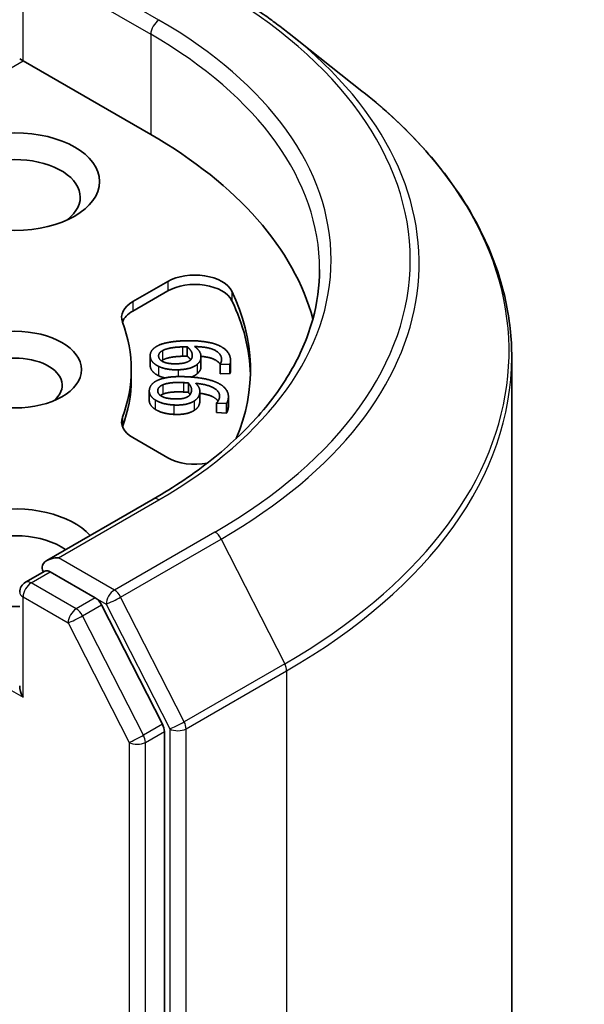
# Model space of a CAD drawing. Units: millimetres. Extents: x 0 to 7349, y 0 to 1686.
# Drawn here: x 244 to 248, y 83 to 90 of the extents above; entities that cross this region are included whole.
import ezdxf

# ---------------------------------------------------------------- set-up
doc = ezdxf.new("R2010")
doc.units = ezdxf.units.MM
doc.header["$LTSCALE"] = 0.666667
doc.layers.add('Visible (ISO)', color=7, linetype='Continuous', lineweight=35)
doc.layers.add('Visible Narrow (ISO)', color=7, linetype='Continuous', lineweight=25)

msp = doc.modelspace()

# ---------------------------------------------------------------- linework, layer by layer
at = {"layer": 'Visible (ISO)'}
for p, q in [((245.79153, 90.00108), (246.2958, 89.60189)), ((243.92049, 89.82492), (243.94392, 89.81139)), ((243.94392, 89.81139), (244.83016, 89.29972)), ((244.70545, 88.13906), (244.94756, 88.27884)), ((244.70545, 88.07374), (244.94756, 88.21352)), ((245.08298, 87.82535), (245.08298, 87.76003)), ((244.82581, 87.76409), (244.82581, 87.69877)), ((245.17833, 87.75498), (245.17833, 87.68966)), ((247.33507, 74.7353), (247.33507, 87.75195)), ((245.31073, 87.70399), (245.31073, 87.63867)), ((245.31091, 87.70224), (245.31073, 87.70399)), ((245.37951, 87.70453), (245.31091, 87.70224)), ((245.31091, 87.70224), (245.31091, 87.63692)), ((245.37951, 87.70453), (245.37951, 87.63921)), ((245.38392, 87.72872), (245.38392, 87.6634)), ((244.69507, 87.66673), (244.69507, 87.60141)), ((245.31091, 87.63692), (245.31073, 87.63867)), ((245.37951, 87.63921), (245.31091, 87.63692)), ((245.09106, 87.57433), (245.09106, 87.50901)), ((244.81957, 87.51859), (244.81957, 87.45327)), ((245.17085, 87.51565), (245.17085, 87.45033)), ((245.3687, 87.47931), (245.3687, 87.41399)), ((245.28684, 87.43398), (245.28709, 87.43572)), ((245.28684, 87.43398), (245.28684, 87.36866)), ((245.35532, 87.4307), (245.28684, 87.43398)), ((245.35532, 87.4307), (245.35532, 87.36538)), ((245.35532, 87.36538), (245.28684, 87.36866)), ((244.94756, 87.05462), (244.70545, 87.1944)), ((244.84673, 86.7671), (244.10905, 86.3412)), ((243.96049, 86.19011), (244.09496, 86.26775)), ((244.44524, 86.08179), (244.13248, 86.26236)), ((244.91133, 85.20356), (244.48869, 86.03319)), ((244.92444, 72.21636), (244.92444, 85.15418))]:
    msp.add_line(p, q, dxfattribs=at)
msp.add_arc((244.00049, 86.12083), 0.08, 120, 180, dxfattribs=at)
for centre, major_axis in [((243.88735, 88.97312), (-0.58667, 0)), ((243.88735, 87.66673), (-0.4612, 0))]:
    msp.add_ellipse(centre, major_axis=major_axis, ratio=0.5773503, dxfattribs=at)
for centre, major_axis, start_param, end_param in [((242.00173, 87.66673), (4, 0), 0.1529658, 0.7853982), ((243.88735, 88.86426), (-0.45333, 0), 2.4941852, 6.9305928), ((245.13612, 88.16998), (0.26667, 0), 0.2712386, 2.3561945), ((245.13612, 88.10466), (0.26667, 0), 0.2712386, 2.3561945), ((242.00173, 87.66673), (3.52, 0), 6.0454839, 6.5544239), ((244.89401, 88.03019), (-0.26667, 0), 5.4977871, 6.497504), ((242.00173, 87.60141), (3.52, 0), 0.0160713, 0.2712386), ((244.89401, 87.96487), (-0.26667, 0), 5.4977871, 6.0694292), ((242.00173, 87.66673), (2.69333, 0), 6.0688666, 6.497504), ((243.88735, 87.55786), (-0.32787, 0), 2.5431851, 6.8815928), ((242.00173, 87.60141), (2.69333, 0), 6.0688666, 6.2831853), ((244.89401, 87.30327), (-0.26667, 0), 6.0688666, 7.0685835), ((244.89401, 87.23795), (-0.26667, 0), 6.0688666, 6.0694292), ((245.13612, 87.16348), (-0.26667, 0), 0.7853982, 1.9007605), ((243.88735, 86.36034), (-0.58667, 0), 3.6147912, 7.9104954), ((243.88735, 86.25147), (-0.45333, 0), 3.8234317, 6.9305928), ((244.18905, 86.29502), (-0.11314, 0), 4.712389, 6.2831853), ((244.13248, 86.32768), (-0.04, -0.06928), 5.4977871, 6.1236372), ((244.44524, 86.01647), (0.04, -0.06928), 1.4801364, 2.3561945), ((244.00049, 85.42409), (-0.05657, 0.09798), 0.7853982, 1.5707963), ((244.86787, 85.18684), (0.04, -0.06928), 0.7853982, 1.4801364)]:
    msp.add_ellipse(centre, major_axis=major_axis, ratio=0.5773503, start_param=start_param, end_param=end_param, dxfattribs=at)
for points, degree, knots in [([(245.31507, 90.32262), (245.34957, 90.3027), (245.38355, 90.28246), (245.45044, 90.24137), (245.48335, 90.22051), (245.54805, 90.1782), (245.57985, 90.15674), (245.64232, 90.11325), (245.67298, 90.09121), (245.73314, 90.04656), (245.76263, 90.02396), (245.79153, 90.00108)], 3, [3.14159265, 3.14159265, 3.14159265, 3.14159265, 3.17264484, 3.17264484, 3.20369702, 3.20369702, 3.2347492, 3.2347492, 3.26580139, 3.26580139, 3.29685357, 3.29685357, 3.29685357, 3.29685357]), ([(247.33507, 87.75195), (247.33507, 87.88518), (247.32049, 88.01841), (247.26259, 88.28224), (247.21928, 88.41284), (247.10499, 88.66907), (247.03401, 88.79471), (246.8659, 89.03908), (246.76876, 89.15781), (246.55008, 89.38668), (246.42854, 89.49682), (246.2958, 89.60189)], 3, [2.35619449, 2.35619449, 2.35619449, 2.35619449, 2.48222194, 2.48222194, 2.60824939, 2.60824939, 2.73427684, 2.73427684, 2.86030429, 2.86030429, 2.98633174, 2.98633174, 2.98633174, 2.98633174]), ([(246.00173, 88.36347), (246.00173, 88.24739), (245.98594, 88.13129), (245.92276, 87.90099), (245.87535, 87.78679), (245.7493, 87.5628), (245.67064, 87.45304), (245.48347, 87.24095), (245.37496, 87.13864), (245.13054, 86.94441), (244.99464, 86.8525), (244.84673, 86.7671)], 3, [3.92699082, 3.92699082, 3.92699082, 3.92699082, 4.08407045, 4.08407045, 4.24115008, 4.24115008, 4.39822972, 4.39822972, 4.55530935, 4.55530935, 4.71238898, 4.71238898, 4.71238898, 4.71238898]), ([(245.31157, 87.7051), (245.29891, 87.72468), (245.23528, 87.75438), (245.17821, 87.7595)], 2, [0.388584, 0.388584, 0.388584, 1, 1.7357038, 1.7357038, 1.7357038]), ([(245.17833, 87.68966), (245.17833, 87.67737), (245.16983, 87.65371), (245.15231, 87.63838)], 2, [0.2679418, 0.2679418, 0.2679418, 1, 2, 2, 2]), ([(245.38392, 87.6634), (245.38392, 87.65913), (245.38272, 87.64607), (245.37951, 87.63921)], 2, [0.5528379, 0.5528379, 0.5528379, 1, 2, 2, 2]), ([(245.29737, 87.44857), (245.28826, 87.46149), (245.23663, 87.49347), (245.17085, 87.50308)], 2, [0.5821451, 0.5821451, 0.5821451, 1, 1.828717, 1.828717, 1.828717]), ([(244.86032, 87.39138), (244.83774, 87.40624), (244.81957, 87.43778), (244.81957, 87.45327)], 2, [0, 0, 0, 1, 1.7750407, 1.7750407, 1.7750407]), ([(244.09496, 86.26775), (244.09839, 86.26973), (244.10415, 86.27079), (244.11765, 86.26919), (244.12533, 86.26649), (244.13248, 86.26236)], 3, [0.038953354, 0.038953354, 0.038953354, 0.038953354, 0.050334548, 0.050334548, 0.061715743, 0.061715743, 0.061715743, 0.061715743])]:
    msp.add_open_spline(points, degree=degree, knots=knots, dxfattribs=at)
for points in [[(244.82615, 87.75729), (244.82408, 87.77797), (244.84482, 87.8129), (244.86769, 87.82666)], [(244.86769, 87.82666), (244.895, 87.84357), (244.99029, 87.86475), (245.06105, 87.86711)], [(244.91079, 87.79836), (244.92753, 87.80842), (244.99402, 87.82313), (245.04925, 87.82498)], [(245.04925, 87.82498), (245.06047, 87.82535), (245.07519, 87.82534), (245.08298, 87.82535)], [(245.06105, 87.86711), (245.13052, 87.86943), (245.24392, 87.85672), (245.28706, 87.84092)], [(245.08298, 87.82535), (245.09854, 87.81263), (245.11636, 87.78598), (245.11781, 87.77153)], [(245.13433, 87.82707), (245.15349, 87.81296), (245.176, 87.78272), (245.17785, 87.76429)], [(245.32111, 87.74307), (245.31726, 87.78144), (245.2228, 87.82552), (245.13433, 87.82707)], [(245.28706, 87.84092), (245.32929, 87.82558), (245.37989, 87.77428), (245.38336, 87.73965)], [(244.88309, 87.69021), (244.85712, 87.70309), (244.82822, 87.73661), (244.82615, 87.75729)], [(244.88443, 87.75899), (244.88335, 87.7697), (244.89483, 87.78908), (244.91079, 87.79836)], [(245.01253, 87.70753), (244.95126, 87.70548), (244.88692, 87.73408), (244.88443, 87.75899)], [(245.04925, 87.75966), (244.99402, 87.75781), (244.92753, 87.7431), (244.91079, 87.73304)], [(245.08298, 87.76003), (245.07519, 87.76002), (245.06047, 87.76003), (245.04925, 87.75966)], [(245.10686, 87.73486), (245.09803, 87.74773), (245.08298, 87.76003)], [(245.11781, 87.77153), (245.11889, 87.76082), (245.1136, 87.74014), (245.1032, 87.73155)], [(245.17785, 87.76429), (245.17964, 87.74635), (245.16983, 87.71903), (245.15231, 87.7037)], [(244.82615, 87.69197), (244.82581, 87.69541), (244.82581, 87.69877)], [(244.88309, 87.62489), (244.85712, 87.63777), (244.82822, 87.67129), (244.82615, 87.69197)], [(245.01974, 87.66578), (244.97875, 87.66441), (244.90771, 87.67778), (244.88309, 87.69021)], [(244.91079, 87.73304), (244.90689, 87.73077), (244.9036, 87.72848)], [(245.1032, 87.73155), (245.08877, 87.72007), (245.04532, 87.70862), (245.01253, 87.70753)], [(245.15231, 87.7037), (245.13201, 87.68602), (245.06548, 87.6673), (245.01974, 87.66578)], [(245.31073, 87.70399), (245.31534, 87.70989), (245.3223, 87.73112), (245.32111, 87.74307)], [(245.38336, 87.73965), (245.38438, 87.72944), (245.38272, 87.71139), (245.37951, 87.70453)], [(244.87822, 87.59306), (244.90937, 87.60759), (245.00885, 87.62084), (245.07949, 87.61745)], [(244.92824, 87.60897), (244.90234, 87.61517), (244.88309, 87.62489)], [(245.07949, 87.61745), (245.14884, 87.61413), (245.25803, 87.59236), (245.29691, 87.57322)], [(245.15231, 87.63838), (245.13609, 87.62426), (245.11161, 87.61545)], [(244.82024, 87.52773), (244.82321, 87.54837), (244.85223, 87.58128), (244.87822, 87.59306)], [(244.87835, 87.5247), (244.87989, 87.53539), (244.89596, 87.55365), (244.91401, 87.56154)], [(244.91401, 87.56154), (244.93303, 87.57015), (245.00244, 87.57934), (245.05758, 87.57669)], [(245.05758, 87.57669), (245.06877, 87.57615), (245.08335, 87.57495), (245.09106, 87.57433)], [(245.09106, 87.57433), (245.10338, 87.56047), (245.11455, 87.53264), (245.11248, 87.51822)], [(245.14232, 87.57187), (245.15787, 87.55635), (245.17281, 87.52459), (245.17016, 87.50619)], [(245.30685, 87.47359), (245.31236, 87.51188), (245.22954, 87.56318), (245.14232, 87.57187)], [(245.29691, 87.57322), (245.33499, 87.55462), (245.37263, 87.49973), (245.36766, 87.46516)], [(244.86032, 87.4567), (244.83774, 87.47156), (244.81727, 87.50709), (244.82024, 87.52773)], [(244.99269, 87.46337), (244.93153, 87.46631), (244.87477, 87.49983), (244.87835, 87.5247)], [(244.91401, 87.49622), (244.90396, 87.49183), (244.89702, 87.48705)], [(245.05758, 87.51137), (245.00244, 87.51402), (244.93303, 87.50483), (244.91401, 87.49622)], [(245.0883, 87.47982), (245.07122, 87.46962), (245.02542, 87.4618), (244.99269, 87.46337)], [(245.09106, 87.50901), (245.08335, 87.50963), (245.06877, 87.51083), (245.05758, 87.51137)], [(245.11248, 87.51822), (245.11094, 87.50753), (245.10068, 87.48749), (245.0883, 87.47982)], [(245.10304, 87.49299), (245.09818, 87.50101), (245.09106, 87.50901)], [(245.17016, 87.50619), (245.16758, 87.48828), (245.15123, 87.46202), (245.13016, 87.44826)], [(245.28709, 87.43572), (245.29308, 87.4412), (245.30513, 87.46165), (245.30685, 87.47359)], [(244.98969, 87.42145), (244.94877, 87.42341), (244.88168, 87.44241), (244.86032, 87.4567)], [(245.13016, 87.44826), (245.10576, 87.43241), (245.03535, 87.41926), (244.98969, 87.42145)], [(245.17016, 87.44087), (245.16758, 87.42296), (245.15123, 87.3967), (245.13016, 87.38294)], [(245.17085, 87.45033), (245.17085, 87.44568), (245.17016, 87.44087)], [(245.36766, 87.46516), (245.36619, 87.45497), (245.36016, 87.43723), (245.35532, 87.4307)], [(245.3687, 87.41399), (245.3687, 87.40707), (245.36766, 87.39984)], [(244.98969, 87.35613), (244.94877, 87.35809), (244.88168, 87.37709), (244.86032, 87.39138)], [(245.13016, 87.38294), (245.10576, 87.36709), (245.03535, 87.35394), (244.98969, 87.35613)], [(245.36766, 87.39984), (245.36619, 87.38965), (245.36016, 87.37191), (245.35532, 87.36538)]]:
    msp.add_open_spline(points, degree=2, dxfattribs=at)
at = {"layer": 'Visible Narrow (ISO)'}
for p, q in [((244.88673, 90.09445), (244.18905, 90.49725)), ((243.94392, 89.81139), (243.94392, 90.44282)), ((244.07591, 90.43193), (244.83016, 89.99647)), ((244.83016, 89.99647), (244.83016, 89.29972)), ((241.32749, 88.3008), (243.94392, 89.81139)), ((244.94756, 88.27884), (244.94756, 88.21352)), ((245.39304, 88.21123), (245.39304, 88.14591)), ((244.70545, 88.13906), (244.70545, 88.07374)), ((245.04925, 87.82498), (245.04925, 87.75966)), ((244.82615, 87.75729), (244.82615, 87.69197)), ((244.91079, 87.79836), (244.91079, 87.73304)), ((245.11781, 87.77153), (245.11781, 87.75929)), ((244.88309, 87.69021), (244.88309, 87.62489)), ((245.15231, 87.7037), (245.15231, 87.63838)), ((245.32111, 87.74307), (245.32111, 87.73119)), ((245.01974, 87.66578), (245.01974, 87.61847)), ((244.91401, 87.56154), (244.91401, 87.49622)), ((245.05758, 87.57669), (245.05758, 87.51137)), ((244.87835, 87.5247), (244.87835, 87.51396)), ((245.17016, 87.50619), (245.17016, 87.44087)), ((244.86032, 87.4567), (244.86032, 87.39138)), ((244.98969, 87.42145), (244.98969, 87.35613)), ((245.13016, 87.44826), (245.13016, 87.38294)), ((245.36766, 87.46516), (245.36766, 87.39984)), ((244.63345, 87.33601), (244.63345, 87.27069)), ((241.27092, 86.93469), (243.94392, 85.39143)), ((244.18905, 86.36034), (244.88673, 86.76314)), ((245.27507, 86.53893), (244.57739, 86.13613)), ((244.62085, 86.08753), (245.31853, 86.49034)), ((245.31853, 86.49034), (245.75986, 85.62401)), ((244.57739, 86.13613), (244.18905, 86.36034)), ((244.00049, 86.18615), (244.13248, 86.26236)), ((244.31324, 86.00558), (244.00049, 86.18615)), ((243.94392, 86.08817), (244.25667, 85.9076)), ((243.94392, 85.39143), (243.94392, 86.08817)), ((244.44524, 86.08179), (244.31324, 86.00558)), ((244.44524, 86.08179), (244.52082, 86.03815)), ((244.52082, 86.03815), (244.96215, 85.17182)), ((245.06218, 85.2212), (244.62085, 86.08753)), ((244.3567, 85.95699), (244.48869, 86.03319)), ((244.25667, 85.9076), (244.67931, 85.07797)), ((244.77934, 85.12736), (244.3567, 85.95699)), ((245.75986, 85.62401), (245.06218, 85.2212)), ((245.07529, 85.17182), (245.77297, 85.57462)), ((245.77297, 85.57462), (245.77297, 72.55798)), ((244.91133, 85.20356), (244.77934, 85.12736)), ((244.79245, 85.07797), (244.92444, 85.15418)), ((244.96215, 85.17182), (244.96215, 72.15517)), ((245.07529, 72.15517), (245.07529, 85.17182)), ((244.67931, 85.07797), (244.67931, 72.14015)), ((244.79245, 72.14015), (244.79245, 85.07797))]:
    msp.add_line(p, q, dxfattribs=at)
for centre, major_axis, ratio, start_param, end_param in [((242.00173, 88.42879), (4.6292, 0), 0.5773503, 5.4977871, 7.0685835), ((244.88673, 90.02913), (0.04, 0.06928), 0.5773503, 0.7853982, 2.3561945), ((242.00173, 88.42879), (4.08, 0), 0.5773503, 5.4977871, 7.0685835), ((242.00173, 88.36347), (4, 0), 0.5773503, 0, 0.7853982), ((242.00173, 88.40529), (4.69065, 0), 0.5773503, 5.4977871, 6.9133226), ((242.00173, 87.79376), (5.31479, 0), 0.5773503, 5.4977871, 6.9133226), ((242.00173, 87.75195), (5.33333, 0), 0.5773503, 5.4977871, 6.2831853), ((244.88673, 86.69782), (-0.04, 0.06928), 0.5773503, 5.4977871, 6.2831853), ((245.27507, 86.47361), (0.04, -0.06928), 0.5773503, 1.4801364, 2.3561945), ((244.00049, 86.12083), (0.04, 0.06928), 0.5773503, 0.7853982, 2.3561945), ((244.00049, 86.12083), (-0.04, 0.06928), 0.5773503, 5.4977871, 6.2831853), ((244.00049, 86.12083), (-0.08, 0), 0.5773503, 0, 0.7853982), ((244.57739, 86.07081), (0.04, 0.06928), 0.5773503, 0.7853982, 2.3561945), ((244.57739, 86.07081), (-0.04, 0.06928), 0.5773503, 4.6217291, 5.4977871), ((244.57739, 86.07081), (-0.07128, -0.03631), 0.0739221, 0.617421, 2.1882173), ((244.31324, 85.94026), (0.04, 0.06928), 0.5773503, 0.7853982, 2.3561945), ((244.31324, 85.94026), (-0.04, 0.06928), 0.5773503, 4.6217291, 5.4977871), ((244.31324, 85.94026), (-0.07128, -0.03631), 0.0739221, 0.617421, 2.1882173), ((245.7164, 85.60728), (-0.04, 0.06928), 0.5773503, 3.9269908, 4.6217291), ((245.01872, 85.20448), (0.07128, 0.03631), 0.0739221, 3.7590136, 5.32981), ((245.01872, 85.20448), (-0.04, 0.06928), 0.5773503, 3.9269908, 4.6217291), ((245.01872, 85.20448), (-0.08, 0), 0.5773503, 0.7853982, 2.3561945), ((244.73588, 85.11063), (0.07128, 0.03631), 0.0739221, 3.7590136, 5.32981), ((244.73588, 85.11063), (-0.04, 0.06928), 0.5773503, 3.9269908, 4.6217291), ((244.73588, 85.11063), (-0.08, 0), 0.5773503, 0.7853982, 2.3561945)]:
    msp.add_ellipse(centre, major_axis=major_axis, ratio=ratio, start_param=start_param, end_param=end_param, dxfattribs=at)

doc.saveas('drawing.dxf')
